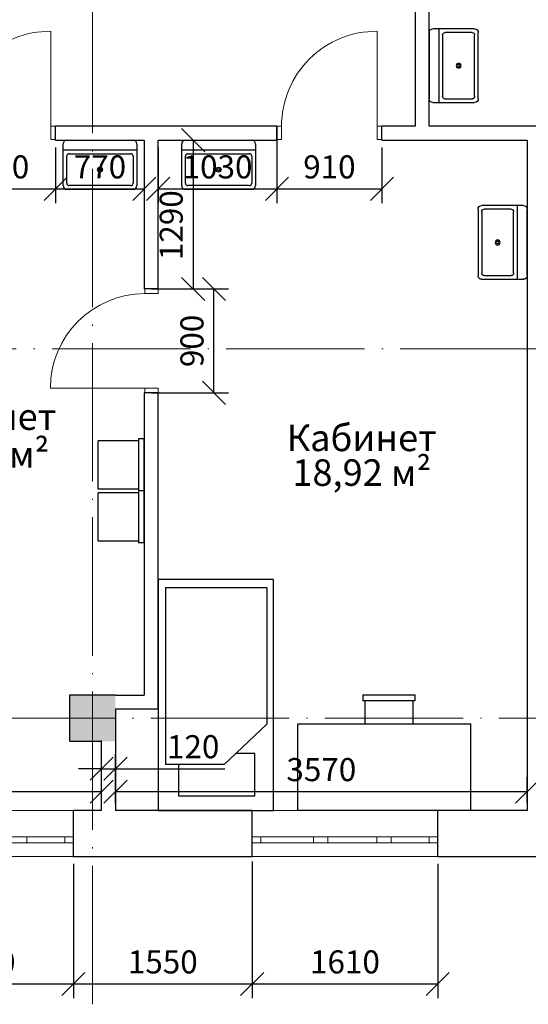
# Model space of a CAD drawing. Units: millimetres. Extents: x 4947 to 7420, y -920 to 3878.
# Drawn here: x 6947 to 6991, y 2438 to 2524 of the extents above; entities that cross this region are included whole.
import ezdxf

# ---------------------------------------------------------------- set-up
doc = ezdxf.new("R2010")
doc.units = ezdxf.units.MM
doc.linetypes.add('ACAD_ISO04W100', pattern=[30, 24, -3, 0, -3])
for name, color, linetype in [('Structural - Bearing', 7, 'Continuous'), ('Tитульн_блок', 5, 'Continuous'), ('стена', 7, 'Continuous')]:
    doc.layers.add(name, color=color, linetype=linetype)
doc.layers.add('ме', color=7, linetype='Continuous', true_color=0xd9b654)
doc.layers.add('Окно', color=5, linetype='Continuous', lineweight=5)
doc.layers.add('Размер_нар', color=5, linetype='Continuous', lineweight=5)
doc.styles.get("Standard").update_dxf_attribs({"font": 'ARIAL.TTF'})
doc.styles.add('Z', font='TIMES.TTF')
doc.dimstyles.new('100', dxfattribs={"dimtxt": 2, "dimasz": 2, "dimexe": 1.25, "dimexo": 0.625, "dimtad": 1, "dimlfac": 100, "dimtxsty": 'Standard', "dimblk": 'OBLIQUE', "dimcen": 1.8, "dimadec": 0, "dimazin": 0, "dimtfac": 1, "dimtmove": 0, "dimatfit": 3, "dimldrblk": 'NONE', "dimfxl": 1.25, "dimarcsym": 0})

# ---------------------------------------------------------------- blocks, each defined once
blk = doc.blocks.new('_Oblique')
at = {"color": 0, "linetype": 'ByBlock', "lineweight": -2}
blk.add_line((-0.5, -0.5), (0.5, 0.5), dxfattribs=at)
blk = doc.blocks.new('*D294')
at = {"layer": 'Defpoints', "color": 0, "lineweight": 30, "ltscale": 0.01, "transparency": 16777216}
for p in [(6954.105, 2456.928), (6925.805, 2455.295), (6954.105, 2455.295)]:
    blk.add_point(p, dxfattribs=at)
at = {"layer": 'Размер_нар', "color": 0, "lineweight": -2, "ltscale": 0.01, "transparency": 16777216}
for p, q in [((6925.805, 2455.92), (6925.805, 2458.178)), ((6954.105, 2455.92), (6954.105, 2458.178)), ((6925.805, 2456.928), (6954.105, 2456.928))]:
    blk.add_line(p, q, dxfattribs=at)
at = {"layer": 'Размер_нар', "color": 0, "lineweight": -2, "ltscale": 0.01, "transparency": 16777216, "xscale": 2, "yscale": 2, "zscale": 2, "rotation": 180}
blk.add_blockref('_Oblique', (6925.805, 2456.928), dxfattribs=at)
at = {"layer": 'Размер_нар', "color": 0, "lineweight": -2, "ltscale": 0.01, "transparency": 16777216, "xscale": 2, "yscale": 2, "zscale": 2}
blk.add_blockref('_Oblique', (6954.105, 2456.928), dxfattribs=at)
at = {"layer": 'Размер_нар', "color": 0, "ltscale": 0.01, "transparency": 16777216, "insert": (6939.955, 2458.574), "char_height": 2, "attachment_point": 5}
blk.add_mtext('2830', dxfattribs=at)
blk = doc.blocks.new('_None')
blk = doc.blocks.new('*D295')
at = {"layer": 'Defpoints', "color": 0, "lineweight": 30, "ltscale": 0.01, "transparency": 16777216}
for p in [(6955.305, 2458.915), (6954.105, 2455.295), (6955.305, 2455.295)]:
    blk.add_point(p, dxfattribs=at)
at = {"layer": 'Размер_нар', "color": 0, "lineweight": -2, "ltscale": 0.01, "transparency": 16777216}
for p, q in [((6954.105, 2455.92), (6954.105, 2460.165)), ((6955.305, 2455.92), (6955.305, 2460.165)), ((6954.105, 2458.915), (6952.105, 2458.915)), ((6954.105, 2458.915), (6955.305, 2458.915)), ((6955.305, 2458.915), (6964.778, 2458.915))]:
    blk.add_line(p, q, dxfattribs=at)
at = {"layer": 'Размер_нар', "color": 0, "lineweight": -2, "ltscale": 0.01, "transparency": 16777216, "xscale": 2, "yscale": 2, "zscale": 2}
blk.add_blockref('_Oblique', (6954.105, 2458.915), dxfattribs=at)
at = {"layer": 'Размер_нар', "color": 0, "lineweight": -2, "ltscale": 0.01, "transparency": 16777216, "xscale": 2, "yscale": 2, "zscale": 2, "rotation": 180}
blk.add_blockref('_Oblique', (6955.305, 2458.915), dxfattribs=at)
at = {"layer": 'Размер_нар', "color": 0, "ltscale": 0.01, "transparency": 16777216, "insert": (6962.042, 2460.561), "char_height": 2, "attachment_point": 5}
blk.add_mtext('120', dxfattribs=at)
blk = doc.blocks.new('*D296')
at = {"layer": 'Defpoints', "color": 0, "lineweight": 30, "ltscale": 0.01, "transparency": 16777216}
for p in [(6991.005, 2456.928), (6955.305, 2455.295), (6991.005, 2455.295)]:
    blk.add_point(p, dxfattribs=at)
at = {"layer": 'Размер_нар', "color": 0, "lineweight": -2, "ltscale": 0.01, "transparency": 16777216}
for p, q in [((6955.305, 2455.92), (6955.305, 2458.178)), ((6991.005, 2455.92), (6991.005, 2458.178)), ((6955.305, 2456.928), (6991.005, 2456.928))]:
    blk.add_line(p, q, dxfattribs=at)
at = {"layer": 'Размер_нар', "color": 0, "lineweight": -2, "ltscale": 0.01, "transparency": 16777216, "xscale": 2, "yscale": 2, "zscale": 2, "rotation": 180}
blk.add_blockref('_Oblique', (6955.305, 2456.928), dxfattribs=at)
at = {"layer": 'Размер_нар', "color": 0, "lineweight": -2, "ltscale": 0.01, "transparency": 16777216, "xscale": 2, "yscale": 2, "zscale": 2}
blk.add_blockref('_Oblique', (6991.005, 2456.928), dxfattribs=at)
at = {"layer": 'Размер_нар', "color": 0, "ltscale": 0.01, "transparency": 16777216, "insert": (6973.155, 2458.574), "char_height": 2, "attachment_point": 5}
blk.add_mtext('3570', dxfattribs=at)
blk = doc.blocks.new('*D63')
at = {"layer": 'Defpoints', "color": 0, "lineweight": 30, "ltscale": 0.01, "transparency": 16777216}
for p in [(6957.805, 2500.49), (6963.841, 2500.49), (6957.805, 2491.49)]:
    blk.add_point(p, dxfattribs=at)
at = {"layer": 'Размер_нар', "color": 0, "lineweight": -2, "ltscale": 0.01, "transparency": 16777216}
for p, q in [((6958.43, 2500.49), (6965.091, 2500.49)), ((6963.841, 2491.49), (6963.841, 2500.49)), ((6958.43, 2491.49), (6965.091, 2491.49))]:
    blk.add_line(p, q, dxfattribs=at)
at = {"layer": 'Размер_нар', "color": 0, "lineweight": -2, "ltscale": 0.01, "transparency": 16777216, "xscale": 2, "yscale": 2, "zscale": 2}
for p, rotation in [((6963.841, 2500.49), 90), ((6963.841, 2491.49), 270)]:
    blk.add_blockref('_Oblique', p, dxfattribs=dict(at, rotation=rotation))
at = {"layer": 'Размер_нар', "color": 0, "ltscale": 0.01, "transparency": 16777216, "insert": (6962.195, 2495.99), "char_height": 2, "attachment_point": 5, "rotation": 90}
blk.add_mtext('900', dxfattribs=at)
blk = doc.blocks.new('*D64')
at = {"layer": 'Defpoints', "color": 0, "lineweight": 30, "ltscale": 0.01, "transparency": 16777216}
for p in [(6959.005, 2513.39), (6957.805, 2500.49), (6962.041, 2500.49)]:
    blk.add_point(p, dxfattribs=at)
at = {"layer": 'Размер_нар', "color": 0, "lineweight": -2, "ltscale": 0.01, "transparency": 16777216}
for p, q in [((6959.63, 2513.39), (6963.291, 2513.39)), ((6962.041, 2513.39), (6962.041, 2500.49)), ((6958.43, 2500.49), (6963.291, 2500.49))]:
    blk.add_line(p, q, dxfattribs=at)
at = {"layer": 'Размер_нар', "color": 0, "lineweight": -2, "ltscale": 0.01, "transparency": 16777216, "xscale": 2, "yscale": 2, "zscale": 2}
for p, rotation in [((6962.041, 2513.39), 90), ((6962.041, 2500.49), 270)]:
    blk.add_blockref('_Oblique', p, dxfattribs=dict(at, rotation=rotation))
at = {"layer": 'Размер_нар', "color": 0, "ltscale": 0.01, "transparency": 16777216, "insert": (6960.395, 2506.02), "char_height": 2, "attachment_point": 5, "rotation": 90}
blk.add_mtext('1290', dxfattribs=at)
blk = doc.blocks.new('ишгна')
at = {"layer": 'ме'}
for p, q in [((645090.3, 159874.7), (645540.3, 159874.7)), ((645090.3, 159874.7), (645090.3, 159824.7)), ((645540.3, 159874.7), (645540.3, 159824.7)), ((645540.3, 159824.7), (645090.3, 159824.7)), ((645105.6, 159824.7), (645105.6, 159623.3)), ((645523.5, 159824.7), (645523.5, 159623.3)), ((644526.7, 158873.3), (644526.7, 159623.3)), ((644526.7, 159623.3), (646027.2, 159623.3)), ((646027.2, 158873.3), (646027.2, 159623.3)), ((646027.2, 158873.3), (644526.7, 158873.3))]:
    blk.add_line(p, q, dxfattribs=at)
blk = doc.blocks.new('д6у')
at = {"layer": 'ме'}
for p, q in [((644407.3, 160723.8), (643407.3, 160723.8)), ((643407.3, 160723.8), (643407.3, 158723.3)), ((644407.3, 158723.8), (644407.3, 160723.8)), ((643473.8, 160655.4), (644348.6, 160655.4)), ((643473.8, 159122.2), (643473.8, 160655.4)), ((644348.6, 160655.4), (644348.6, 159472.5)), ((644348.6, 159472.5), (643980.9, 159122.2)), ((643980.9, 159122.2), (643473.8, 159122.2)), ((643407.3, 158723.3), (644407.3, 158723.3))]:
    blk.add_line(p, q, dxfattribs=at)
blk.add_lwpolyline([(643584.1, 159122.2), (643584.1, 158850.2), (644245.4, 158850.2), (644245.4, 159218.3), (644081.8, 159218.3)], dxfattribs=at)
blk = doc.blocks.new('мойка3')
blk.add_line((-15, -4), (15, -4))
for points in [[(-13.5, 0), (13.5, 0)], [(-15, -18.5), (-15, -1.5)], [(15, -1.5), (15, -18.5)], [(-13.5, -17.5), (-13.5, -6.5)], [(-12.5, -5.5), (12.5, -5.5)], [(13.5, -6.5), (13.5, -17.5)], [(13.5, -20), (-13.5, -20)], [(12.5, -18.5), (-12.5, -18.5)]]:
    blk.add_lwpolyline(points)
for radius in [1, 0.5]:
    blk.add_circle((0, -12), radius)
for centre, radius, start, end in [((-13.5, -1.5), 1.5, 90, 180), ((13.5, -1.5), 1.5, 0, 90), ((-12.5, -6.5), 1, 90, 180), ((12.5, -6.5), 1, 0, 90), ((-13.5, -18.5), 1.5, 180, 270), ((-12.5, -17.5), 1, 180, 270), ((12.5, -17.5), 1, 270, 0), ((13.5, -18.5), 1.5, 270, 0)]:
    blk.add_arc(centre, radius, start, end)
blk = doc.blocks.new('*D96')
at = {"layer": 'Defpoints', "color": 0, "lineweight": 30, "ltscale": 0.01, "transparency": 16777216}
for p in [(6935.555, 2451.295), (6951.655, 2451.295), (6951.655, 2440.261)]:
    blk.add_point(p, dxfattribs=at)
at = {"layer": 'Размер_нар', "color": 0, "lineweight": -2, "ltscale": 0.01, "transparency": 16777216}
for p, q in [((6935.555, 2450.67), (6935.555, 2439.011)), ((6951.655, 2450.67), (6951.655, 2439.011)), ((6935.555, 2440.261), (6951.655, 2440.261))]:
    blk.add_line(p, q, dxfattribs=at)
at = {"layer": 'Размер_нар', "color": 0, "lineweight": -2, "ltscale": 0.01, "transparency": 16777216, "xscale": 2, "yscale": 2, "zscale": 2, "rotation": 180}
blk.add_blockref('_Oblique', (6935.555, 2440.261), dxfattribs=at)
at = {"layer": 'Размер_нар', "color": 0, "lineweight": -2, "ltscale": 0.01, "transparency": 16777216, "xscale": 2, "yscale": 2, "zscale": 2}
blk.add_blockref('_Oblique', (6951.655, 2440.261), dxfattribs=at)
at = {"layer": 'Размер_нар', "color": 0, "ltscale": 0.01, "transparency": 16777216, "insert": (6943.605, 2441.908), "char_height": 2, "attachment_point": 5}
blk.add_mtext('1610', dxfattribs=at)
blk = doc.blocks.new('*D98')
at = {"layer": 'Defpoints', "color": 0, "lineweight": 30, "ltscale": 0.01, "transparency": 16777216}
for p in [(6967.155, 2451.295), (6983.255, 2451.295), (6983.255, 2440.261)]:
    blk.add_point(p, dxfattribs=at)
at = {"layer": 'Размер_нар', "color": 0, "lineweight": -2, "ltscale": 0.01, "transparency": 16777216}
for p, q in [((6967.155, 2450.67), (6967.155, 2439.011)), ((6983.255, 2450.67), (6983.255, 2439.011)), ((6967.155, 2440.261), (6983.255, 2440.261))]:
    blk.add_line(p, q, dxfattribs=at)
at = {"layer": 'Размер_нар', "color": 0, "lineweight": -2, "ltscale": 0.01, "transparency": 16777216, "xscale": 2, "yscale": 2, "zscale": 2, "rotation": 180}
blk.add_blockref('_Oblique', (6967.155, 2440.261), dxfattribs=at)
at = {"layer": 'Размер_нар', "color": 0, "lineweight": -2, "ltscale": 0.01, "transparency": 16777216, "xscale": 2, "yscale": 2, "zscale": 2}
blk.add_blockref('_Oblique', (6983.255, 2440.261), dxfattribs=at)
at = {"layer": 'Размер_нар', "color": 0, "ltscale": 0.01, "transparency": 16777216, "insert": (6975.205, 2441.908), "char_height": 2, "attachment_point": 5}
blk.add_mtext('1610', dxfattribs=at)
blk = doc.blocks.new('*D99')
at = {"layer": 'Defpoints', "color": 0, "lineweight": 30, "ltscale": 0.01, "transparency": 16777216}
for p in [(6967.155, 2451.506), (6951.655, 2450.247), (6967.155, 2440.261)]:
    blk.add_point(p, dxfattribs=at)
at = {"layer": 'Размер_нар', "color": 0, "lineweight": -2, "ltscale": 0.01, "transparency": 16777216}
for p, q in [((6967.155, 2450.881), (6967.155, 2439.011)), ((6951.655, 2449.622), (6951.655, 2439.011)), ((6951.655, 2440.261), (6967.155, 2440.261))]:
    blk.add_line(p, q, dxfattribs=at)
at = {"layer": 'Размер_нар', "color": 0, "lineweight": -2, "ltscale": 0.01, "transparency": 16777216, "xscale": 2, "yscale": 2, "zscale": 2, "rotation": 180}
blk.add_blockref('_Oblique', (6951.655, 2440.261), dxfattribs=at)
at = {"layer": 'Размер_нар', "color": 0, "lineweight": -2, "ltscale": 0.01, "transparency": 16777216, "xscale": 2, "yscale": 2, "zscale": 2}
blk.add_blockref('_Oblique', (6967.155, 2440.261), dxfattribs=at)
at = {"layer": 'Размер_нар', "color": 0, "ltscale": 0.01, "transparency": 16777216, "insert": (6959.405, 2441.908), "char_height": 2, "attachment_point": 5}
blk.add_mtext('1550', dxfattribs=at)
blk = doc.blocks.new('*D151')
at = {"layer": 'Defpoints', "color": 0, "lineweight": 30, "ltscale": 0.01, "transparency": 16777216}
for p in [(6950.105, 2513.39), (6957.805, 2513.395), (6957.805, 2509.169)]:
    blk.add_point(p, dxfattribs=at)
at = {"layer": 'Размер_нар', "color": 0, "lineweight": -2, "ltscale": 0.01, "transparency": 16777216}
for p, q in [((6950.105, 2512.765), (6950.105, 2507.919)), ((6957.805, 2512.77), (6957.805, 2507.919)), ((6950.105, 2509.169), (6957.805, 2509.169))]:
    blk.add_line(p, q, dxfattribs=at)
at = {"layer": 'Размер_нар', "color": 0, "lineweight": -2, "ltscale": 0.01, "transparency": 16777216, "xscale": 2, "yscale": 2, "zscale": 2, "rotation": 180}
blk.add_blockref('_Oblique', (6950.105, 2509.169), dxfattribs=at)
at = {"layer": 'Размер_нар', "color": 0, "lineweight": -2, "ltscale": 0.01, "transparency": 16777216, "xscale": 2, "yscale": 2, "zscale": 2}
blk.add_blockref('_Oblique', (6957.805, 2509.169), dxfattribs=at)
at = {"layer": 'Размер_нар', "color": 0, "ltscale": 0.01, "transparency": 16777216, "insert": (6953.955, 2510.815), "char_height": 2, "attachment_point": 5}
blk.add_mtext('770', dxfattribs=at)
blk = doc.blocks.new('*D152')
at = {"layer": 'Defpoints', "color": 0, "lineweight": 30, "ltscale": 0.01, "transparency": 16777216}
for p in [(6941.005, 2514.595), (6950.105, 2513.39), (6950.105, 2509.169)]:
    blk.add_point(p, dxfattribs=at)
at = {"layer": 'Размер_нар', "color": 0, "lineweight": -2, "ltscale": 0.01, "transparency": 16777216}
for p, q in [((6941.005, 2513.97), (6941.005, 2507.919)), ((6950.105, 2512.765), (6950.105, 2507.919)), ((6941.005, 2509.169), (6950.105, 2509.169))]:
    blk.add_line(p, q, dxfattribs=at)
at = {"layer": 'Размер_нар', "color": 0, "lineweight": -2, "ltscale": 0.01, "transparency": 16777216, "xscale": 2, "yscale": 2, "zscale": 2, "rotation": 180}
blk.add_blockref('_Oblique', (6941.005, 2509.169), dxfattribs=at)
at = {"layer": 'Размер_нар', "color": 0, "lineweight": -2, "ltscale": 0.01, "transparency": 16777216, "xscale": 2, "yscale": 2, "zscale": 2}
blk.add_blockref('_Oblique', (6950.105, 2509.169), dxfattribs=at)
at = {"layer": 'Размер_нар', "color": 0, "ltscale": 0.01, "transparency": 16777216, "insert": (6945.555, 2510.815), "char_height": 2, "attachment_point": 5}
blk.add_mtext('910', dxfattribs=at)
blk = doc.blocks.new('*D153')
at = {"layer": 'Defpoints', "color": 0, "lineweight": 30, "ltscale": 0.01, "transparency": 16777216}
for p in [(6969.305, 2514.595), (6978.405, 2513.39), (6978.405, 2509.169)]:
    blk.add_point(p, dxfattribs=at)
at = {"layer": 'Размер_нар', "color": 0, "lineweight": -2, "ltscale": 0.01, "transparency": 16777216}
for p, q in [((6969.305, 2513.97), (6969.305, 2507.919)), ((6978.405, 2512.765), (6978.405, 2507.919)), ((6969.305, 2509.169), (6978.405, 2509.169))]:
    blk.add_line(p, q, dxfattribs=at)
at = {"layer": 'Размер_нар', "color": 0, "lineweight": -2, "ltscale": 0.01, "transparency": 16777216, "xscale": 2, "yscale": 2, "zscale": 2, "rotation": 180}
blk.add_blockref('_Oblique', (6969.305, 2509.169), dxfattribs=at)
at = {"layer": 'Размер_нар', "color": 0, "lineweight": -2, "ltscale": 0.01, "transparency": 16777216, "xscale": 2, "yscale": 2, "zscale": 2}
blk.add_blockref('_Oblique', (6978.405, 2509.169), dxfattribs=at)
at = {"layer": 'Размер_нар', "color": 0, "ltscale": 0.01, "transparency": 16777216, "insert": (6973.855, 2510.815), "char_height": 2, "attachment_point": 5}
blk.add_mtext('910', dxfattribs=at)
blk = doc.blocks.new('*D154')
at = {"layer": 'Defpoints', "color": 0, "lineweight": 30, "ltscale": 0.01, "transparency": 16777216}
for p in [(6959.005, 2513.39), (6969.305, 2513.39), (6969.305, 2509.169)]:
    blk.add_point(p, dxfattribs=at)
at = {"layer": 'Размер_нар', "color": 0, "lineweight": -2, "ltscale": 0.01, "transparency": 16777216}
for p, q in [((6959.005, 2512.765), (6959.005, 2507.919)), ((6969.305, 2512.765), (6969.305, 2507.919)), ((6959.005, 2509.169), (6969.305, 2509.169))]:
    blk.add_line(p, q, dxfattribs=at)
at = {"layer": 'Размер_нар', "color": 0, "lineweight": -2, "ltscale": 0.01, "transparency": 16777216, "xscale": 2, "yscale": 2, "zscale": 2, "rotation": 180}
blk.add_blockref('_Oblique', (6959.005, 2509.169), dxfattribs=at)
at = {"layer": 'Размер_нар', "color": 0, "lineweight": -2, "ltscale": 0.01, "transparency": 16777216, "xscale": 2, "yscale": 2, "zscale": 2}
blk.add_blockref('_Oblique', (6969.305, 2509.169), dxfattribs=at)
at = {"layer": 'Размер_нар', "color": 0, "ltscale": 0.01, "transparency": 16777216, "insert": (6964.155, 2510.816), "char_height": 2, "attachment_point": 5}
blk.add_mtext('1030', dxfattribs=at)

msp = doc.modelspace()

# ---------------------------------------------------------------- hatches: boundary and pattern name
at = {"layer": 'Structural - Bearing', "linetype": 'Continuous'}
msp.add_hatch(color=256, dxfattribs=at).paths.add_polyline_path([(6951.30473, 2465.29505), (6951.30473, 2461.29505), (6955.30473, 2461.29505), (6955.30473, 2465.29505)], flags=0)

# ---------------------------------------------------------------- linework, layer by layer
at = {"layer": 'ме'}
for p, q in [((6957.30473, 2487.32434), (6953.80473, 2487.32434)), ((6953.80473, 2483.14472), (6953.80473, 2487.32434)), ((6957.80473, 2487.49241), (6957.30473, 2487.49241)), ((6957.30473, 2487.49241), (6957.30473, 2482.99241)), ((6957.80473, 2482.99241), (6957.80473, 2487.49241)), ((6957.30473, 2483.14472), (6953.80473, 2483.14472)), ((6957.30473, 2482.82434), (6953.80473, 2482.82434)), ((6953.80473, 2478.64472), (6953.80473, 2482.82434)), ((6957.80473, 2482.99241), (6957.30473, 2482.99241)), ((6957.30473, 2482.99241), (6957.30473, 2478.49241)), ((6957.80473, 2482.99241), (6957.30473, 2482.99241)), ((6957.80473, 2478.49241), (6957.80473, 2482.99241)), ((6957.30473, 2478.64472), (6953.80473, 2478.64472)), ((6957.80473, 2478.49241), (6957.30473, 2478.49241))]:
    msp.add_line(p, q, dxfattribs=at)
at = {"layer": 'Окно', "linetype": 'ACAD_ISO04W100', "ltscale": 0.5}
for p, q in [((6953.30473, 2541.10572), (6953.30473, 2425.44649)), ((7022.20473, 2495.29505), (6765.55984, 2495.29505)), ((7060.95589, 2463.29505), (6716.72733, 2463.29505))]:
    msp.add_line(p, q, dxfattribs=at)
at = {"layer": 'Окно', "linetype": 'Continuous'}
for p, q in [((6949.70473, 2514.59505), (6949.70473, 2522.82505)), ((6978.00473, 2514.59505), (6978.00473, 2522.82505)), ((6950.10473, 2514.59505), (6949.70473, 2514.59505)), ((6949.70473, 2514.59505), (6949.70473, 2513.44505)), ((6969.70473, 2514.59505), (6969.30473, 2514.59505)), ((6969.70473, 2513.44505), (6969.70473, 2514.59505)), ((6978.40473, 2514.59505), (6978.00473, 2514.59505)), ((6978.00473, 2514.59505), (6978.00473, 2513.44505)), ((6949.70473, 2513.44505), (6950.10473, 2513.44505)), ((6969.30473, 2513.44505), (6969.70473, 2513.44505)), ((6978.00473, 2513.44505), (6978.40473, 2513.44505)), ((6957.85473, 2500.09005), (6957.85473, 2500.49005)), ((6959.00473, 2500.49005), (6959.00473, 2500.09005)), ((6959.00473, 2500.09005), (6957.85473, 2500.09005)), ((6957.85473, 2491.89005), (6949.65473, 2491.89005)), ((6959.00473, 2491.49005), (6957.80473, 2491.49005)), ((6957.85473, 2491.49005), (6957.85473, 2491.89005)), ((6957.85473, 2491.89005), (6959.00473, 2491.89005)), ((6959.00473, 2491.89005), (6959.00473, 2491.49005)), ((6935.55473, 2455.29505), (6951.65473, 2455.29505)), ((6967.15473, 2455.29505), (6983.25473, 2455.29505)), ((6935.55473, 2452.99505), (6951.65473, 2452.99505)), ((6947.62042, 2452.99505), (6947.62042, 2452.49505)), ((6950.90473, 2452.49505), (6950.90473, 2452.99505)), ((6967.15473, 2452.99505), (6983.25473, 2452.99505)), ((6967.90473, 2452.99505), (6967.90473, 2452.49505)), ((6972.46399, 2452.49505), (6972.46399, 2452.99505)), ((6973.71399, 2452.99505), (6973.71399, 2452.49505)), ((6977.97042, 2452.49505), (6977.97042, 2452.99505)), ((6979.22042, 2452.99505), (6979.22042, 2452.49505)), ((6982.50473, 2452.49505), (6982.50473, 2452.99505)), ((6951.65473, 2452.49505), (6935.55473, 2452.49505)), ((6983.25473, 2452.49505), (6967.15473, 2452.49505)), ((6935.55473, 2451.29505), (6951.65473, 2451.29505)), ((6967.15473, 2451.29505), (6983.25473, 2451.29505))]:
    msp.add_line(p, q, dxfattribs=at)
at = {"layer": 'Окно'}
for centre, radius, start, end in [((6949.63088, 2514.59923), 8.22615, 89.4856146, 180.0291246), ((6977.93088, 2514.59923), 8.22615, 89.4856146, 180.0291246), ((6957.85473, 2491.89005), 8.2, 90, 180)]:
    msp.add_arc(centre, radius, start, end, dxfattribs=at)
at = {"layer": 'стена', "linetype": 'Continuous'}
for p, q in [((6981.30473, 2525.09505), (6981.30473, 2514.59505)), ((6982.50473, 2514.59505), (6982.50473, 2525.09505)), ((6969.30473, 2514.59505), (6950.10473, 2514.59505)), ((6981.30473, 2514.59505), (6978.40473, 2514.59505)), ((6998.60473, 2514.59505), (6982.50473, 2514.59505)), ((6950.10473, 2513.39005), (6957.80473, 2513.39005)), ((6957.80473, 2513.39005), (6957.80473, 2500.49005)), ((6959.00473, 2513.39005), (6969.30473, 2513.39005)), ((6959.00473, 2500.49005), (6959.00473, 2513.39005)), ((6978.40473, 2513.39005), (6991.00473, 2513.39005)), ((6991.00473, 2513.39005), (6991.00473, 2455.29505)), ((6959.00473, 2500.49005), (6957.80473, 2500.49005)), ((6959.00473, 2491.49005), (6957.80473, 2491.49005)), ((6957.80473, 2491.49005), (6957.80473, 2465.29505)), ((6959.00473, 2491.49005), (6957.80473, 2491.49005)), ((6959.00473, 2464.09505), (6959.00473, 2491.49005)), ((6951.30473, 2465.29505), (6951.30473, 2461.29505)), ((6955.30473, 2465.29505), (6951.30473, 2465.29505)), ((6954.10473, 2455.29505), (6951.65473, 2455.29505)), ((6951.65473, 2451.29505), (6951.65473, 2455.29505)), ((6967.15473, 2455.29505), (6955.30473, 2455.29505)), ((6967.15473, 2451.29505), (6967.15473, 2455.29505)), ((6991.00473, 2455.29505), (6983.25473, 2455.29505)), ((6983.25473, 2451.29505), (6983.25473, 2455.29505)), ((6951.65473, 2451.29505), (6967.15473, 2451.29505)), ((6983.25473, 2451.29505), (7032.30473, 2451.29505))]:
    msp.add_line(p, q, dxfattribs=at)
at = {"layer": 'стена'}
for p, q in [((6950.10473, 2513.39005), (6950.10473, 2514.59505)), ((6969.30473, 2513.39005), (6969.30473, 2514.59505)), ((6969.30473, 2514.59505), (6969.30473, 2513.39005)), ((6978.40473, 2513.39005), (6978.40473, 2514.59505)), ((6959.00473, 2513.39005), (6969.30473, 2513.39005)), ((6955.30473, 2465.29505), (6957.80473, 2465.29505)), ((6955.30473, 2464.09505), (6959.00473, 2464.09505)), ((6955.30473, 2464.09505), (6955.30473, 2455.29505)), ((6951.30473, 2461.29505), (6954.10473, 2461.29505)), ((6954.10473, 2455.29505), (6954.10473, 2461.36948))]:
    msp.add_line(p, q, dxfattribs=at)

# ---------------------------------------------------------------- block references
at = {"layer": 'ме', "xscale": -0.2131036403261533, "yscale": 0.2131036403261533, "zscale": 0.2131036403392311}
for p, rotation in [((6982.50473, 2519.84505), 90), ((6991.00473, 2504.52617), 270)]:
    msp.add_blockref('мойка3', p, dxfattribs=dict(at, rotation=rotation))
at = {"layer": 'ме', "xscale": 0.2131036403270627, "yscale": 0.2131036403270627, "zscale": 0.2131036403392311}
for p in [(6953.95473, 2513.39005), (6964.24272, 2513.39005)]:
    msp.add_blockref('мойка3', p, dxfattribs=at)
at = {"layer": 'Размер_нар', "xscale": 0.01000000000021828, "yscale": 0.01000000000021828, "zscale": 0.01000000000021828}
for name, p in [('д6у', (524.93216, 868.06159)), ('ишгна', (525.85786, 866.56159))]:
    msp.add_blockref(name, p, dxfattribs=at)

# ---------------------------------------------------------------- texts
at = {"layer": 'Tитульн_блок', "char_height": 2.299752, "width": 45.9950342, "attachment_point": 5, "style": 'Z'}
for s, insert in [('Кабинет ', (6943.66189, 2489.12807)), ('Кабинет ', (6976.65601, 2487.28892)), ('18,11 м²', (6943.5471, 2485.86287)), ('18,92 м²', (6976.66647, 2484.27992))]:
    msp.add_mtext(s, dxfattribs=dict(at, insert=insert))

# ---------------------------------------------------------------- dimensions: what is measured, and where the dimension line sits
at = {"layer": 'Размер_нар', "ltscale": 0.01}
for base, p1, p2, picture, middle in [((6950.10473, 2509.16893), (6941.00473, 2514.59505), (6950.10473, 2513.39005), '*D152', (6945.55473, 2510.81508)), ((6978.40473, 2509.16893), (6969.30473, 2514.59505), (6978.40473, 2513.39005), '*D153', (6973.85473, 2510.81508)), ((6957.80473, 2509.16893), (6950.10473, 2513.39005), (6957.80473, 2513.39505), '*D151', (6953.95473, 2510.81508)), ((6969.30473, 2509.16893), (6959.00473, 2513.39005), (6969.30473, 2513.39005), '*D154', (6964.15473, 2510.81576)), ((6954.10473, 2456.92766), (6925.80473, 2455.29505), (6954.10473, 2455.29505), '*D294', (6939.95473, 2458.57449)), ((6991.00473, 2456.92766), (6955.30473, 2455.29505), (6991.00473, 2455.29505), '*D296', (6973.15473, 2458.57449)), ((6951.65473, 2440.26144), (6935.55473, 2451.29505), (6951.65473, 2451.29505), '*D96', (6943.60473, 2441.90758)), ((6967.15473, 2440.26144), (6951.65473, 2450.2471), (6967.15473, 2451.50627), '*D99', (6959.40473, 2441.90758)), ((6983.25473, 2440.26144), (6967.15473, 2451.29505), (6983.25473, 2451.29505), '*D98', (6975.20473, 2441.90758))]:
    dim = msp.add_linear_dim(base=base, p1=p1, p2=p2, dimstyle='100', dxfattribs=at)
    dim.commit()
    dim.dimension.update_dxf_attribs({"geometry": picture, "text_midpoint": middle})
dim = msp.add_linear_dim(base=(6962.04079, 2500.49005), p1=(6959.00473, 2513.39005), p2=(6957.80473, 2500.49005), angle=90, dimstyle='100', dxfattribs=at)
dim.commit()
dim.dimension.update_dxf_attribs({"geometry": '*D64', "text_midpoint": (6962.04079, 2506.02006), "dimtype": 160})
dim = msp.add_linear_dim(base=(6963.84079, 2500.49005), p1=(6957.80473, 2491.49005), p2=(6957.80473, 2500.49005), angle=90, dimstyle='100', dxfattribs=at)
dim.commit()
dim.dimension.update_dxf_attribs({"geometry": '*D63', "text_midpoint": (6962.19464, 2495.99005)})
dim = msp.add_linear_dim(base=(6955.30473, 2458.91488), p1=(6954.10473, 2455.29505), p2=(6955.30473, 2455.29505), dimstyle='100', dxfattribs=at)
dim.commit()
dim.dimension.update_dxf_attribs({"geometry": '*D295', "text_midpoint": (6962.0416, 2458.91488), "dimtype": 160})

doc.saveas('drawing.dxf')
